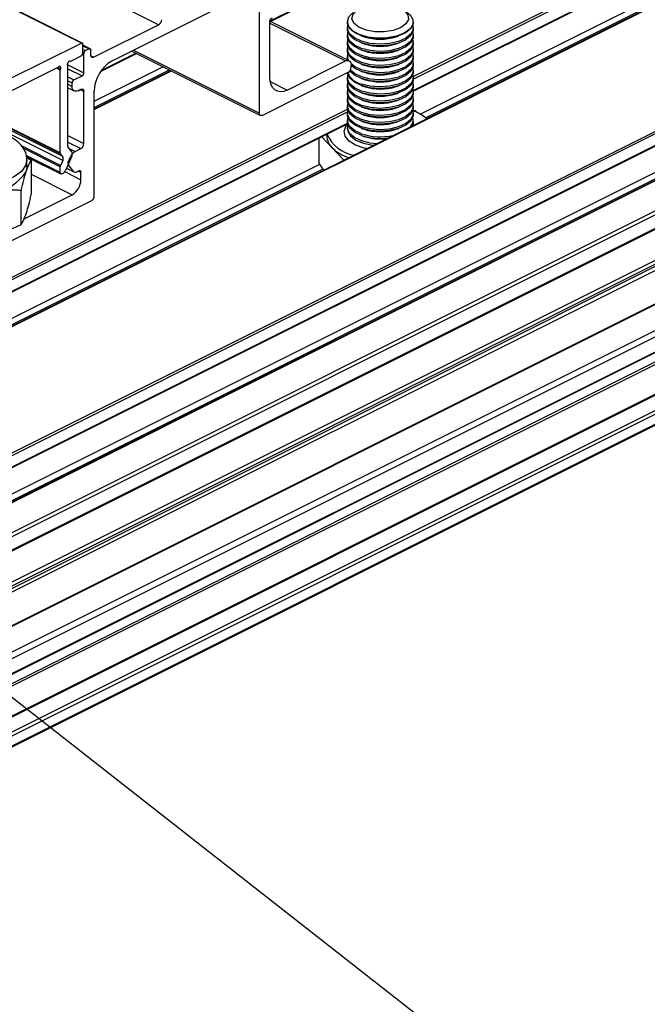
# Model space of a CAD drawing. Units: millimetres. Extents: x 967 to 1795, y 3 to 585.
# Drawn here: x 1624 to 1643, y 160 to 190 of the extents above; entities that cross this region are included whole.
import ezdxf

# ---------------------------------------------------------------- set-up
doc = ezdxf.new("R2010")
doc.units = ezdxf.units.MM
doc.layers.add('FORMAT', color=7, linetype='Continuous')
doc.styles.add('SLDTEXTSTYLE0', font='TXT', dxfattribs={"width": 0.75})
doc.dimstyles.new('SLDDIMSTYLE0', dxfattribs={"dimtxt": 0.18, "dimasz": 3, "dimexe": 0, "dimexo": 0.0625, "dimgap": 0, "dimtad": 0, "dimtih": 1, "dimtoh": 1, "dimdec": 0, "dimrnd": 1e-09, "dimzin": 0, "dimdsep": 46, "dimtxsty": 'Standard', "dimsah": 1, "dimcen": 0.09, "dimadec": 0, "dimazin": 0, "dimtfac": 3, "dimtdec": 0, "dimtofl": 0, "dimtmove": 0, "dimatfit": 3, "dimfxl": 1, "dimfrac": 2, "dimtolj": 1, "dimtzin": 0, "dimarcsym": 0})

# ---------------------------------------------------------------- blocks, each defined once
blk = doc.blocks.new('SW_NOTE_0_22')
at = {"layer": 'FORMAT', "color": 0}
blk.add_line((27.802, 0), (0, 0), dxfattribs=at)
at = {"layer": 'FORMAT', "color": 0, "char_height": 3.5, "attachment_point": 1, "style": 'SLDTEXTSTYLE0'}
for s, insert in [('M8 Stainless', (0.457, 9.063)), ('Steel Bolt', (0.457, 4.537))]:
    blk.add_mtext(s, dxfattribs=dict(at, insert=insert))

msp = doc.modelspace()

# ---------------------------------------------------------------- linework, layer by layer
at = {"color": 7, "linetype": 'Continuous', "lineweight": 25}
for p, q in [((1495.364, 255.856), (1627.947, 189.565)), ((1625.591, 189.007), (1493.009, 255.298)), ((1625.62, 189.007), (1493.038, 255.299)), ((1662.767, 205.391), (1631.328, 189.672)), ((1668.115, 202.718), (1606.141, 171.731)), ((1610.444, 169.579), (1672.004, 200.359)), ((1673.462, 200.044), (1611.488, 169.057)), ((1610.224, 166.933), (1674.437, 199.039)), ((1635.681, 187.545), (1655.786, 197.598)), ((1630.475, 190.439), (1626.515, 188.46)), ((1631.005, 186.872), (1631.005, 190.055)), ((1627.947, 189.565), (1625.967, 188.575)), ((1633.733, 188.469), (1631.323, 189.674)), ((1631.323, 187.963), (1631.323, 189.673)), ((1633.682, 189.651), (1633.682, 189.639)), ((1635.682, 189.639), (1635.682, 189.651)), ((1633.682, 189.471), (1633.682, 189.422)), ((1633.682, 189.254), (1633.682, 189.206)), ((1635.682, 189.422), (1635.682, 189.471)), ((1635.682, 189.206), (1635.682, 189.254)), ((1623.386, 187.905), (1625.591, 189.007)), ((1625.64, 188.707), (1625.64, 188.967)), ((1625.859, 188.831), (1625.64, 188.941)), ((1633.682, 189.037), (1633.682, 188.989)), ((1634.116, 189.226), (1634.195, 189.199)), ((1634.116, 189.01), (1634.195, 188.983)), ((1635.169, 189.199), (1635.248, 189.226)), ((1635.169, 188.983), (1635.248, 189.01)), ((1635.682, 188.989), (1635.682, 189.037)), ((1625.666, 188.1), (1625.666, 188.685)), ((1625.826, 188.829), (1625.72, 188.776)), ((1625.879, 188.639), (1625.879, 188.791)), ((1626.176, 188.14), (1627.272, 188.688)), ((1627.122, 188.763), (1631.038, 186.805)), ((1633.682, 188.821), (1633.682, 188.773)), ((1634.116, 188.793), (1634.195, 188.766)), ((1635.169, 188.766), (1635.248, 188.793)), ((1635.682, 188.773), (1635.682, 188.821)), ((1625.271, 188.457), (1625.587, 188.616)), ((1631.854, 187.578), (1633.621, 188.462)), ((1633.682, 188.604), (1633.682, 188.556)), ((1634.116, 188.577), (1634.195, 188.55)), ((1634.116, 188.36), (1634.195, 188.333)), ((1635.169, 188.55), (1635.248, 188.577)), ((1635.169, 188.333), (1635.248, 188.36)), ((1635.682, 188.556), (1635.682, 188.604)), ((1635.682, 188.34), (1635.682, 188.388)), ((1624.855, 188.25), (1621.528, 186.586)), ((1624.948, 185.67), (1624.948, 188.183)), ((1625.178, 185.874), (1625.178, 188.298)), ((1628.316, 188.166), (1625.985, 187)), ((1631.094, 186.808), (1633.71, 188.117)), ((1633.798, 188.269), (1633.798, 188.334)), ((1634.116, 188.144), (1634.195, 188.117)), ((1635.169, 188.117), (1635.248, 188.144)), ((1635.682, 188.123), (1635.682, 188.171)), ((1625.313, 187.685), (1625.313, 187.794)), ((1625.366, 187.885), (1625.613, 188.009)), ((1633.682, 187.955), (1633.682, 187.907)), ((1633.682, 187.738), (1633.682, 187.69)), ((1634.116, 187.927), (1634.195, 187.9)), ((1635.169, 187.9), (1635.248, 187.927)), ((1635.682, 187.907), (1635.682, 187.955)), ((1635.682, 187.69), (1635.682, 187.738)), ((1625.178, 187.65), (1625.378, 187.55)), ((1625.49, 187.557), (1625.578, 187.601)), ((1625.666, 185.949), (1625.666, 187.537)), ((1625.985, 184.362), (1625.985, 187.545)), ((1633.682, 187.522), (1633.682, 187.474)), ((1634.116, 187.711), (1634.195, 187.684)), ((1634.116, 187.494), (1634.195, 187.467)), ((1635.169, 187.684), (1635.248, 187.711)), ((1635.169, 187.467), (1635.248, 187.494)), ((1635.682, 187.474), (1635.682, 187.522)), ((1633.682, 187.305), (1633.682, 187.257)), ((1634.116, 187.278), (1634.195, 187.251)), ((1635.169, 187.251), (1635.248, 187.278)), ((1635.682, 187.257), (1635.682, 187.305)), ((1611.233, 165.153), (1655.011, 187.042)), ((1633.682, 187.089), (1633.682, 187.041)), ((1633.682, 186.872), (1633.682, 186.824)), ((1634.116, 187.061), (1634.195, 187.034)), ((1634.116, 186.845), (1634.195, 186.818)), ((1635.169, 187.034), (1635.248, 187.061)), ((1635.169, 186.818), (1635.248, 186.845)), ((1635.754, 186.947), (1635.674, 186.951)), ((1635.682, 187.041), (1635.682, 187.089)), ((1635.682, 186.824), (1635.682, 186.872)), ((1635.802, 186.895), (1635.754, 186.947)), ((1613.584, 176.497), (1633.689, 186.549)), ((1633.682, 186.656), (1633.682, 186.608)), ((1634.116, 186.628), (1634.195, 186.601)), ((1635.169, 186.601), (1635.248, 186.628)), ((1635.682, 186.608), (1635.682, 186.656)), ((1633.682, 186.439), (1633.682, 186.394)), ((1634.116, 186.412), (1634.195, 186.385)), ((1635.169, 186.385), (1635.248, 186.412)), ((1635.668, 186.523), (1635.675, 186.498)), ((1632.812, 186.111), (1632.812, 185.364)), ((1632.905, 186.157), (1633.211, 185.832)), ((1633.057, 186.233), (1633.057, 186.177)), ((1634.116, 186.195), (1634.195, 186.168)), ((1625.303, 185.696), (1625.188, 185.841)), ((1625.405, 185.71), (1625.578, 185.797)), ((1633.211, 185.832), (1633.573, 185.447)), ((1655.011, 185.596), (1593.877, 155.029)), ((1623.922, 185.552), (1624.968, 185.03)), ((1623.925, 185.541), (1624.066, 185.45)), ((1623.934, 185.248), (1623.934, 185.464)), ((1624.066, 185.45), (1624.066, 184.401)), ((1625.023, 185.556), (1624.958, 185.638)), ((1625.023, 185.432), (1624.958, 185.286)), ((1625.303, 185.572), (1625.107, 185.131)), ((1625.19, 185.388), (1625.26, 185.546)), ((1632.969, 185.145), (1632.812, 185.364)), ((1623.899, 185.079), (1623.921, 185.146)), ((1624.948, 185.07), (1624.948, 185.244)), ((1625.001, 185.032), (1625.035, 185.049)), ((1625.139, 185.202), (1625.382, 185.081)), ((1625.365, 185.095), (1625.19, 185.313)), ((1625.437, 185.085), (1625.514, 185.123)), ((1625.578, 184.852), (1625.578, 185.077)), ((1623.753, 184.525), (1623.753, 183.476)), ((1593.877, 153.715), (1655.011, 184.282)), ((1625.896, 184.21), (1620.487, 181.505)), ((1623.849, 183.662), (1625.313, 184.394)), ((1623.899, 183.78), (1623.921, 183.846)), ((1594.876, 153.305), (1655.011, 183.373))]:
    msp.add_line(p, q, dxfattribs=at)
at = {"color": 8, "linetype": 'Continuous', "lineweight": 25}
for p, q in [((1631.341, 189.665), (1662.79, 205.39)), ((1606.153, 171.724), (1668.137, 202.716)), ((1609.998, 169.802), (1671.982, 200.794)), ((1610.077, 169.762), (1672.017, 200.733)), ((1610.423, 169.589), (1672.017, 200.386)), ((1611.501, 169.05), (1673.485, 200.042)), ((1610.278, 167.52), (1674.404, 199.583)), ((1610.293, 167.41), (1674.457, 199.491)), ((1611.245, 169.178), (1671.54, 199.326)), ((1611.442, 169.08), (1671.628, 199.174)), ((1610.236, 166.969), (1674.457, 199.08)), ((1635.68, 187.99), (1655.784, 198.042)), ((1635.682, 187.913), (1655.783, 197.963)), ((1635.678, 187.564), (1655.782, 197.616)), ((1635.892, 186.849), (1654.938, 196.373)), ((1636.061, 186.737), (1655.042, 196.228)), ((1631.323, 189.611), (1633.621, 188.462)), ((1625.64, 188.922), (1625.826, 188.829)), ((1625.64, 188.816), (1625.72, 188.776)), ((1625.64, 188.698), (1625.666, 188.685)), ((1626.197, 188.171), (1627.251, 188.698)), ((1627.173, 188.789), (1631.005, 186.872)), ((1609.889, 165.825), (1655.065, 188.413)), ((1625.163, 188.352), (1625.666, 188.1)), ((1625.88, 188.619), (1625.967, 188.575)), ((1610.007, 165.766), (1655.029, 188.277)), ((1610.077, 165.731), (1655.017, 188.201)), ((1610.195, 165.672), (1655.011, 188.08)), ((1624.948, 188.183), (1624.835, 188.239)), ((1624.956, 188.22), (1624.873, 188.262)), ((1625.178, 188.226), (1625.613, 188.009)), ((1625.985, 187.243), (1628.073, 188.287)), ((1625.985, 187.047), (1628.269, 188.189)), ((1625.985, 186.987), (1628.329, 188.159)), ((1625.178, 187.979), (1625.366, 187.885)), ((1625.178, 187.861), (1625.313, 187.794)), ((1625.178, 187.753), (1625.313, 187.685)), ((1631.334, 187.838), (1631.854, 187.578)), ((1625.558, 187.591), (1625.666, 187.537)), ((1611.213, 165.163), (1655.011, 187.062)), ((1613.583, 176.942), (1633.687, 186.994)), ((1613.585, 176.864), (1633.686, 186.914)), ((1625.023, 185.432), (1622.121, 186.883)), ((1625.023, 185.556), (1622.246, 186.945)), ((1624.958, 185.638), (1622.294, 186.969)), ((1624.948, 185.67), (1622.322, 186.983)), ((1613.581, 176.516), (1633.685, 186.568)), ((1635.674, 186.545), (1635.703, 186.512)), ((1593.877, 155.689), (1655.011, 186.256)), ((1593.877, 155.492), (1655.011, 186.06)), ((1625.178, 186.194), (1625.666, 185.949)), ((1625.178, 185.997), (1625.578, 185.797)), ((1624.958, 185.286), (1623.775, 185.877)), ((1624.948, 185.244), (1623.821, 185.807)), ((1625.217, 185.804), (1625.405, 185.71)), ((1593.877, 155.016), (1655.011, 185.583)), ((1624.948, 185.07), (1623.912, 185.588)), ((1593.877, 154.733), (1655.011, 185.301)), ((1593.877, 154.655), (1655.011, 185.222)), ((1613.795, 175.801), (1632.841, 185.324)), ((1613.964, 175.689), (1632.945, 185.179)), ((1625.088, 185.097), (1625.578, 184.852)), ((1625.141, 185.207), (1625.365, 185.095)), ((1625.189, 185.314), (1625.19, 185.313)), ((1625.5, 185.116), (1625.578, 185.077)), ((1624.066, 185.018), (1625.313, 184.394)), ((1593.877, 153.745), (1655.011, 184.313)), ((1593.959, 153.298), (1655.011, 183.824)), ((1594.437, 153.419), (1655.011, 183.706)), ((1594.858, 153.326), (1655.011, 183.403))]:
    msp.add_line(p, q, dxfattribs=at)
at = {"color": 7, "linetype": 'Continuous', "lineweight": 25, "flags": 128}
for points in [[(1633.975, 190.017), (1634.173, 190.119), (1634.426, 190.182), (1634.707, 190.202), (1634.986, 190.174), (1635.231, 190.103), (1635.417, 189.996), (1635.523, 189.865), (1635.538, 189.723), (1635.46, 189.587), (1635.298, 189.47), (1635.07, 189.386), (1634.799, 189.344), (1634.515, 189.349), (1634.25, 189.398), (1634.032, 189.489), (1633.883, 189.61), (1633.822, 189.748), (1633.854, 189.889), (1633.975, 190.017)], [(1635.499, 189.94), (1635.587, 189.864), (1635.672, 189.721), (1635.669, 189.572), (1635.579, 189.43), (1635.409, 189.307), (1635.174, 189.216), (1634.895, 189.163), (1634.598, 189.153), (1634.308, 189.187), (1634.051, 189.263), (1633.85, 189.373), (1633.724, 189.508), (1633.682, 189.656), (1633.729, 189.803), (1633.861, 189.937), (1633.861, 189.937)], [(1634.111, 189.228), (1633.894, 189.331), (1633.748, 189.46), (1633.684, 189.606), (1633.682, 189.639)], [(1634.111, 189.06), (1633.894, 189.163), (1633.748, 189.292), (1633.684, 189.438), (1633.696, 189.555)], [(1635.682, 189.639), (1635.679, 189.596), (1635.609, 189.451), (1635.458, 189.323), (1635.237, 189.223), (1634.968, 189.159), (1634.672, 189.139), (1634.378, 189.162), (1634.111, 189.228)], [(1635.668, 189.555), (1635.679, 189.428), (1635.609, 189.283), (1635.458, 189.155), (1635.237, 189.055), (1634.968, 188.991), (1634.672, 188.971), (1634.378, 188.994), (1634.111, 189.06)], [(1634.111, 189.012), (1633.894, 189.114), (1633.748, 189.244), (1633.684, 189.39), (1633.682, 189.422)], [(1634.111, 188.844), (1633.894, 188.946), (1633.748, 189.076), (1633.684, 189.221), (1633.696, 189.338)], [(1635.682, 189.422), (1635.679, 189.38), (1635.609, 189.235), (1635.458, 189.107), (1635.237, 189.006), (1634.968, 188.943), (1634.672, 188.922), (1634.378, 188.946), (1634.111, 189.012)], [(1635.668, 189.338), (1635.679, 189.212), (1635.609, 189.067), (1635.458, 188.939), (1635.237, 188.838), (1634.968, 188.775), (1634.672, 188.754), (1634.378, 188.778), (1634.111, 188.844)], [(1625.64, 188.967), (1625.639, 188.978), (1625.636, 188.989), (1625.632, 188.997), (1625.626, 189.004), (1625.619, 189.008), (1625.61, 189.01), (1625.601, 189.01), (1625.591, 189.007)], [(1634.111, 188.795), (1633.894, 188.898), (1633.748, 189.027), (1633.684, 189.173), (1633.682, 189.206)], [(1634.111, 188.579), (1633.894, 188.681), (1633.748, 188.811), (1633.684, 188.957), (1633.682, 188.989)], [(1634.111, 188.627), (1633.894, 188.73), (1633.748, 188.859), (1633.684, 189.005), (1633.696, 189.122)], [(1635.682, 189.206), (1635.679, 189.163), (1635.609, 189.018), (1635.458, 188.89), (1635.237, 188.79), (1634.968, 188.726), (1634.672, 188.706), (1634.378, 188.729), (1634.111, 188.795)], [(1635.664, 189.131), (1635.679, 188.995), (1635.609, 188.85), (1635.458, 188.722), (1635.237, 188.622), (1634.968, 188.558), (1634.672, 188.538), (1634.378, 188.561), (1634.111, 188.627)], [(1635.682, 188.989), (1635.679, 188.947), (1635.609, 188.802), (1635.458, 188.674), (1635.237, 188.573), (1634.968, 188.51), (1634.672, 188.489), (1634.378, 188.513), (1634.111, 188.579)], [(1625.826, 188.829), (1625.836, 188.833), (1625.846, 188.835), (1625.855, 188.833), (1625.863, 188.829), (1625.87, 188.822), (1625.875, 188.814), (1625.878, 188.803), (1625.879, 188.791)], [(1625.967, 188.575), (1625.95, 188.569), (1625.933, 188.567), (1625.918, 188.569), (1625.905, 188.576), (1625.894, 188.587), (1625.885, 188.601), (1625.88, 188.619), (1625.879, 188.639)], [(1634.111, 188.362), (1633.894, 188.465), (1633.748, 188.594), (1633.684, 188.74), (1633.682, 188.773)], [(1634.111, 188.411), (1633.894, 188.513), (1633.748, 188.643), (1633.684, 188.788), (1633.696, 188.905)], [(1633.714, 188.479), (1633.684, 188.572), (1633.698, 188.694)], [(1635.668, 188.905), (1635.679, 188.779), (1635.609, 188.634), (1635.458, 188.506), (1635.237, 188.405), (1634.968, 188.342), (1634.672, 188.321), (1634.378, 188.345), (1634.111, 188.411)], [(1635.682, 188.773), (1635.679, 188.73), (1635.609, 188.585), (1635.458, 188.457), (1635.237, 188.357), (1634.968, 188.293), (1634.672, 188.273), (1634.378, 188.296), (1634.111, 188.362)], [(1635.668, 188.689), (1635.679, 188.562), (1635.609, 188.417), (1635.458, 188.289), (1635.237, 188.189), (1634.968, 188.125), (1634.672, 188.105), (1634.378, 188.128), (1634.111, 188.194)], [(1625.243, 188.453), (1625.227, 188.453), (1625.209, 188.445), (1625.192, 188.431), (1625.178, 188.411), (1625.168, 188.388), (1625.163, 188.365), (1625.164, 188.344), (1625.17, 188.327)], [(1633.621, 188.462), (1633.656, 188.475), (1633.689, 188.479), (1633.72, 188.475), (1633.746, 188.461), (1633.768, 188.439), (1633.785, 188.41), (1633.795, 188.374), (1633.798, 188.334)], [(1633.691, 188.49), (1633.684, 188.524), (1633.682, 188.556)], [(1634.111, 188.194), (1633.894, 188.297), (1633.795, 188.374)], [(1635.682, 188.556), (1635.679, 188.514), (1635.609, 188.369), (1635.458, 188.241), (1635.237, 188.14), (1634.968, 188.077), (1634.672, 188.056), (1634.378, 188.08), (1634.111, 188.146)], [(1635.669, 188.467), (1635.679, 188.346), (1635.609, 188.201), (1635.458, 188.072), (1635.237, 187.972), (1634.968, 187.909), (1634.672, 187.888), (1634.378, 187.912), (1634.111, 187.978)], [(1635.682, 188.34), (1635.679, 188.297), (1635.609, 188.152), (1635.458, 188.024), (1635.237, 187.924), (1634.968, 187.86), (1634.672, 187.84), (1634.378, 187.863), (1634.111, 187.929)], [(1624.956, 188.22), (1624.963, 188.244), (1624.963, 188.266), (1624.958, 188.284), (1624.948, 188.296), (1624.934, 188.302), (1624.917, 188.299), (1624.899, 188.289), (1624.883, 188.273)], [(1634.111, 187.713), (1633.894, 187.815), (1633.748, 187.945), (1633.684, 188.091), (1633.683, 188.103)], [(1634.111, 187.545), (1633.894, 187.647), (1633.748, 187.777), (1633.684, 187.922), (1633.696, 188.039)], [(1634.111, 187.929), (1633.894, 188.032), (1633.754, 188.153)], [(1634.111, 187.978), (1633.894, 188.08), (1633.773, 188.18)], [(1634.111, 188.146), (1633.894, 188.248), (1633.798, 188.322)], [(1635.668, 188.256), (1635.679, 188.129), (1635.609, 187.984), (1635.458, 187.856), (1635.237, 187.756), (1634.968, 187.692), (1634.672, 187.671), (1634.378, 187.695), (1634.111, 187.761)], [(1635.682, 188.123), (1635.679, 188.081), (1635.609, 187.936), (1635.458, 187.808), (1635.237, 187.707), (1634.968, 187.644), (1634.672, 187.623), (1634.378, 187.647), (1634.111, 187.713)], [(1635.668, 188.039), (1635.679, 187.913), (1635.609, 187.768), (1635.458, 187.639), (1635.237, 187.539), (1634.968, 187.476), (1634.672, 187.455), (1634.378, 187.479), (1634.111, 187.545)], [(1631.854, 187.578), (1631.75, 187.539), (1631.651, 187.526), (1631.559, 187.54), (1631.479, 187.581), (1631.413, 187.646), (1631.364, 187.734), (1631.334, 187.841), (1631.323, 187.963)], [(1634.111, 187.496), (1633.894, 187.599), (1633.748, 187.728), (1633.684, 187.874), (1633.682, 187.907)], [(1634.111, 187.328), (1633.894, 187.43), (1633.748, 187.56), (1633.684, 187.706), (1633.696, 187.823)], [(1635.682, 187.907), (1635.679, 187.864), (1635.609, 187.719), (1635.458, 187.591), (1635.237, 187.491), (1634.968, 187.427), (1634.672, 187.407), (1634.378, 187.43), (1634.111, 187.496)], [(1635.668, 187.823), (1635.679, 187.696), (1635.609, 187.551), (1635.458, 187.423), (1635.237, 187.323), (1634.968, 187.259), (1634.672, 187.238), (1634.378, 187.262), (1634.111, 187.328)], [(1625.49, 187.557), (1625.455, 187.544), (1625.422, 187.54), (1625.391, 187.545), (1625.365, 187.558), (1625.343, 187.58), (1625.326, 187.609), (1625.316, 187.645), (1625.313, 187.685)], [(1625.578, 187.601), (1625.595, 187.608), (1625.612, 187.61), (1625.627, 187.608), (1625.641, 187.601), (1625.652, 187.59), (1625.66, 187.575), (1625.665, 187.558), (1625.666, 187.537)], [(1634.111, 187.28), (1633.894, 187.382), (1633.748, 187.512), (1633.684, 187.657), (1633.682, 187.69)], [(1634.111, 187.063), (1633.894, 187.166), (1633.748, 187.295), (1633.684, 187.441), (1633.682, 187.474)], [(1634.111, 187.112), (1633.894, 187.214), (1633.748, 187.344), (1633.684, 187.489), (1633.696, 187.606)], [(1635.682, 187.69), (1635.679, 187.648), (1635.609, 187.503), (1635.458, 187.375), (1635.237, 187.274), (1634.968, 187.211), (1634.672, 187.19), (1634.378, 187.214), (1634.111, 187.28)], [(1635.668, 187.606), (1635.679, 187.48), (1635.609, 187.335), (1635.458, 187.206), (1635.237, 187.106), (1634.968, 187.043), (1634.672, 187.022), (1634.378, 187.046), (1634.111, 187.112)], [(1635.682, 187.474), (1635.679, 187.431), (1635.609, 187.286), (1635.458, 187.158), (1635.237, 187.058), (1634.968, 186.994), (1634.672, 186.974), (1634.378, 186.997), (1634.111, 187.063)], [(1634.111, 186.847), (1633.894, 186.949), (1633.748, 187.079), (1633.684, 187.224), (1633.682, 187.257)], [(1634.111, 186.895), (1633.894, 186.997), (1633.748, 187.127), (1633.684, 187.273), (1633.696, 187.39)], [(1634.111, 186.679), (1633.894, 186.781), (1633.748, 186.911), (1633.684, 187.056), (1633.696, 187.173)], [(1635.668, 187.39), (1635.679, 187.263), (1635.609, 187.118), (1635.458, 186.99), (1635.237, 186.89), (1634.968, 186.826), (1634.672, 186.805), (1634.378, 186.829), (1634.111, 186.895)], [(1635.682, 187.257), (1635.679, 187.215), (1635.609, 187.07), (1635.458, 186.942), (1635.237, 186.841), (1634.968, 186.778), (1634.672, 186.757), (1634.378, 186.781), (1634.111, 186.847)], [(1635.668, 187.173), (1635.679, 187.047), (1635.609, 186.902), (1635.458, 186.773), (1635.237, 186.673), (1634.968, 186.61), (1634.672, 186.589), (1634.378, 186.613), (1634.111, 186.679)], [(1631.094, 186.808), (1631.076, 186.802), (1631.06, 186.8), (1631.044, 186.802), (1631.031, 186.809), (1631.02, 186.82), (1631.012, 186.834), (1631.007, 186.852), (1631.005, 186.872)], [(1634.111, 186.63), (1633.894, 186.733), (1633.748, 186.862), (1633.684, 187.008), (1633.682, 187.041)], [(1634.111, 186.462), (1633.894, 186.564), (1633.748, 186.694), (1633.684, 186.84), (1633.695, 186.952)], [(1635.682, 187.041), (1635.679, 186.998), (1635.609, 186.853), (1635.458, 186.725), (1635.237, 186.625), (1634.968, 186.561), (1634.672, 186.541), (1634.378, 186.564), (1634.111, 186.63)], [(1635.67, 186.951), (1635.679, 186.83), (1635.609, 186.685), (1635.458, 186.557), (1635.237, 186.457), (1634.968, 186.393), (1634.672, 186.372), (1634.378, 186.396), (1634.111, 186.462)], [(1634.111, 186.414), (1633.894, 186.516), (1633.748, 186.646), (1633.684, 186.791), (1633.682, 186.824)], [(1634.111, 186.197), (1633.894, 186.3), (1633.748, 186.429), (1633.684, 186.575), (1633.682, 186.608)], [(1634.111, 186.246), (1633.894, 186.348), (1633.748, 186.478), (1633.684, 186.623), (1633.696, 186.74)], [(1635.682, 186.824), (1635.679, 186.782), (1635.609, 186.637), (1635.458, 186.509), (1635.237, 186.408), (1634.968, 186.345), (1634.672, 186.324), (1634.378, 186.348), (1634.111, 186.414)], [(1635.682, 186.608), (1635.679, 186.565), (1635.652, 186.486)], [(1634.111, 186.029), (1633.894, 186.131), (1633.748, 186.261), (1633.684, 186.407), (1633.696, 186.523)], [(1634.565, 185.943), (1634.378, 185.963), (1634.111, 186.029)], [(1623.934, 185.248), (1623.934, 185.243), (1623.921, 185.146)], [(1624.948, 185.07), (1624.949, 185.058), (1624.952, 185.047), (1624.957, 185.039), (1624.964, 185.032), (1624.972, 185.028), (1624.981, 185.027), (1624.991, 185.028), (1625.001, 185.032)], [(1625.514, 185.123), (1625.527, 185.128), (1625.539, 185.129), (1625.55, 185.128), (1625.559, 185.123), (1625.567, 185.115), (1625.573, 185.104), (1625.577, 185.092), (1625.578, 185.077)]]:
    msp.add_lwpolyline(points, dxfattribs=at)
at = {"color": 8, "linetype": 'Continuous', "lineweight": 25, "flags": 128}
for points in [[(1634.273, 185.797), (1634.189, 185.815), (1633.932, 185.905), (1633.735, 186.027), (1633.616, 186.172), (1633.583, 186.327), (1633.639, 186.481), (1633.69, 186.545)], [(1633.682, 186.394), (1633.692, 186.324), (1633.777, 186.181), (1633.943, 186.057), (1634.174, 185.963), (1634.45, 185.907), (1634.486, 185.903)], [(1623.934, 185.453), (1623.893, 185.282), (1623.766, 185.105), (1623.561, 184.946), (1623.288, 184.816), (1622.962, 184.72), (1622.601, 184.665), (1622.224, 184.652), (1621.852, 184.684), (1621.504, 184.757), (1621.435, 184.778)]]:
    msp.add_lwpolyline(points, dxfattribs=at)
at = {"color": 7, "linetype": 'Continuous', "lineweight": 25}
for centre, radius, start, end in [((1627.854, 189.721), 0.181, 300.7579, 359.0322), ((1631.421, 189.675), 0.0978, 106.1941, 181.5423), ((1634.682, 190.708), 1.585, 251.9114, 287.8995), ((1634.682, 190.491), 1.585, 251.9114, 287.8995), ((1625.531, 188.709), 0.109, 300.7579, 359.0322), ((1625.775, 188.683), 0.109, 120.7579, 179.0322), ((1634.682, 190.275), 1.585, 251.9114, 287.8995), ((1625.251, 188.493), 0.0405, 258.6495, 299.0551), ((1627.07, 187.527), 1.086, 120.7579, 179.0322), ((1634.682, 190.058), 1.585, 251.9114, 287.8995), ((1624.815, 188.325), 0.0857, 297.9875, 322.3584), ((1625.052, 188.181), 0.103, 157.6236, 179.1094), ((1625.124, 188.299), 0.0542, 357.9479, 31.1206), ((1625.558, 188.102), 0.109, 300.7579, 359.0322), ((1634.234, 188.339), 0.591, 203.1578, 257.9623), ((1633.617, 188.272), 0.181, 300.7579, 359.0322), ((1634.682, 189.842), 1.585, 251.9114, 287.8995), ((1634.682, 189.625), 1.585, 251.9114, 287.8995), ((1625.421, 187.792), 0.109, 120.7579, 179.0322), ((1634.682, 189.409), 1.585, 251.9114, 287.8995), ((1634.682, 189.192), 1.585, 251.9114, 287.8995), ((1634.682, 188.976), 1.585, 251.9114, 287.8995), ((1634.682, 188.759), 1.585, 251.9114, 287.8995), ((1634.682, 188.543), 1.585, 251.9114, 287.8995), ((1635.217, 185.669), 1.361, 49.7828, 70.3582), ((1634.682, 188.326), 1.585, 251.9114, 287.8995), ((1634.682, 188.11), 1.585, 251.9114, 287.8995), ((1635.386, 186.659), 0.294, 318.0026, 15.6092), ((1634.686, 188.028), 1.873, 252.1344, 281.8254), ((1634.682, 187.893), 1.585, 251.9114, 287.8995), ((1625.486, 185.952), 0.181, 300.7579, 359.0322), ((1633.556, 186.193), 0.499, 181.7978, 226.3133), ((1634.035, 186.642), 1.053, 202.6577, 261.5402), ((1634.684, 187.967), 1.86, 252.066, 277.441), ((1634.684, 187.702), 1.61, 252.1269, 277.3783), ((1625, 185.668), 0.0518, 177.3759, 215.5462), ((1625.23, 185.871), 0.0518, 177.3759, 215.5462), ((1625.572, 185.418), 0.337, 119.6709, 157.6934), ((1625.193, 185.634), 0.127, 330.6151, 29.3849), ((1634.142, 186.789), 1.336, 225.8141, 251.6753), ((1624.913, 185.494), 0.127, 330.6151, 29.3849), ((1625.256, 185.351), 0.0759, 150.6151, 209.3849), ((1622.81, 185.794), 1.302, 275.584, 326.7073), ((1625.054, 185.242), 0.105, 155.3424, 178.9609), ((1624.952, 185.195), 0.168, 299.6709, 337.6934), ((1625.407, 185.132), 0.056, 221.4569, 302.8767), ((1625.035, 184.861), 0.543, 300.7579, 359.0322), ((1625.804, 184.365), 0.181, 300.7579, 359.0322)]:
    msp.add_arc(centre, radius, start, end, dxfattribs=at)
for points, knots in [([(1623.926, 185.448), (1623.929, 185.471), (1623.94, 185.566), (1623.883, 185.73), (1623.761, 185.916), (1623.573, 186.079), (1623.324, 186.217), (1623.02, 186.322), (1622.754, 186.372), (1622.536, 186.395), (1622.316, 186.407), (1622.015, 186.395), (1621.694, 186.347), (1621.514, 186.286), (1621.435, 186.259)], [0, 0, 0, 0, 0.028988, 0.118926, 0.208397, 0.303919, 0.407104, 0.513445, 0.619045, 0.654004, 0.709245, 0.81373, 0.918697, 1, 1, 1, 1]), ([(1624.066, 185.45), (1624.048, 185.422), (1624.001, 185.349), (1623.952, 185.223), (1623.921, 185.146)], [0, 0, 0, 0, 0.381391, 1, 1, 1, 1]), ([(1623.899, 185.079), (1623.875, 185.001), (1623.826, 184.839), (1623.778, 184.632), (1623.753, 184.525)], [0, 0, 0, 0, 0.479796, 1, 1, 1, 1]), ([(1623.753, 184.525), (1623.699, 184.529), (1623.433, 184.549), (1623.156, 184.52), (1622.937, 184.498)], [0, 0, 0, 0, 0.205973, 1, 1, 1, 1]), ([(1623.921, 183.846), (1623.945, 183.924), (1623.994, 184.086), (1624.042, 184.293), (1624.066, 184.401)], [0, 0, 0, 0, 0.479796, 1, 1, 1, 1]), ([(1623.753, 183.476), (1623.772, 183.504), (1623.819, 183.577), (1623.868, 183.702), (1623.899, 183.78)], [0, 0, 0, 0, 0.381391, 1, 1, 1, 1]), ([(1622.937, 183.199), (1623.019, 183.218), (1623.295, 183.282), (1623.564, 183.396), (1623.753, 183.476)], [0, 0, 0, 0, 0.2948163, 1, 1, 1, 1])]:
    msp.add_open_spline(points, degree=3, knots=knots, dxfattribs=at)

# ---------------------------------------------------------------- block references
at = {"layer": 'FORMAT'}
msp.add_blockref('SW_NOTE_0_22', (1642.769, 154.005), dxfattribs=at)

# ---------------------------------------------------------------- leaders
msp.add_leader([(1613.37, 177.03), (1642.769, 154.005)], dimstyle='SLDDIMSTYLE0', dxfattribs=at)

doc.saveas('drawing.dxf')
